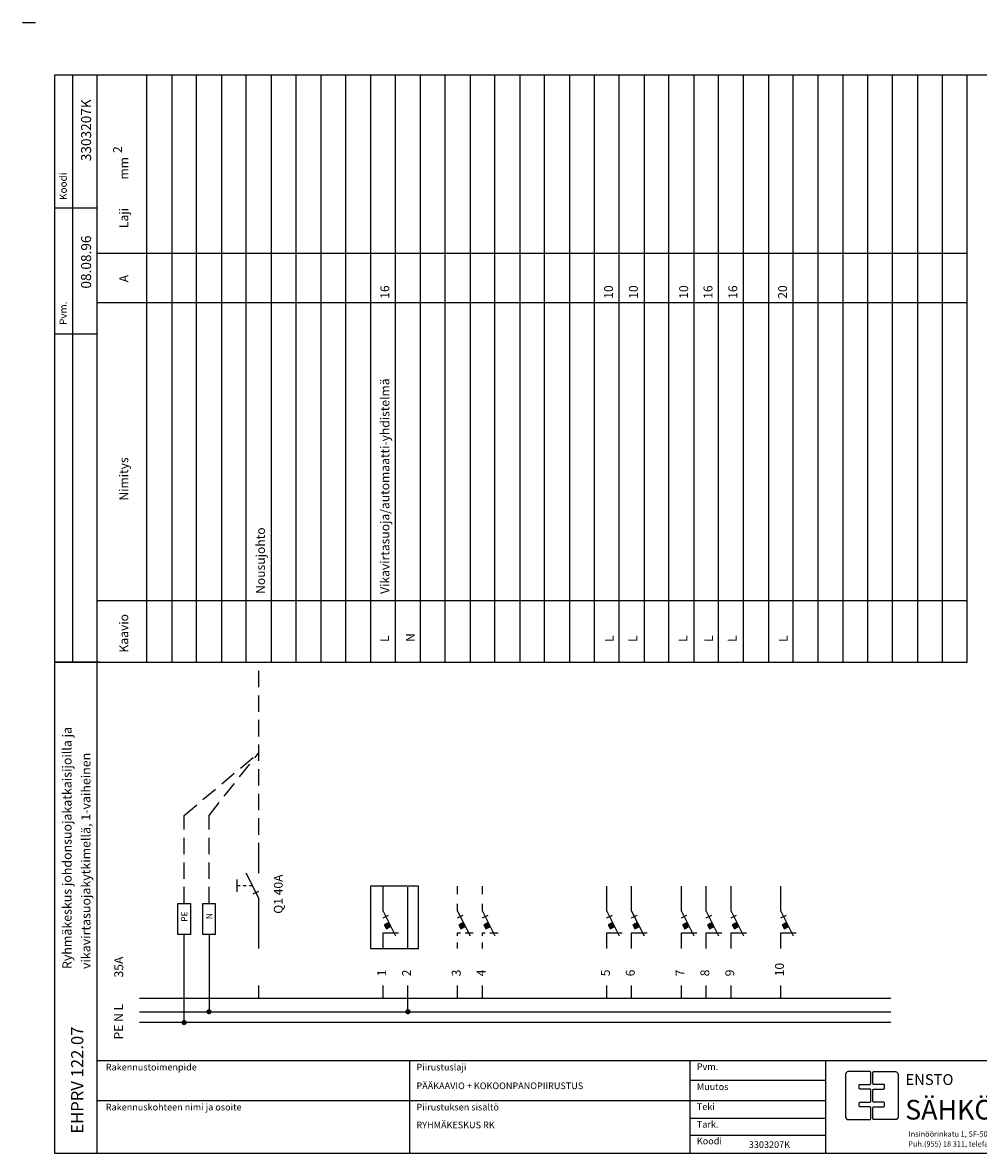
# Model space of a CAD drawing. Extents: x -36 to 1568, y 0 to 1096.
# Drawn here: x -36 to 890, y 0 to 1096 of the extents above; entities that cross this region are included whole.
import ezdxf

# ---------------------------------------------------------------- set-up
doc = ezdxf.new("R2010")
doc.units = 0
doc.header["$LTSCALE"] = 127
doc.header["$MEASUREMENT"] = 0
doc.linetypes.add('HIDDEN2', pattern=[0.1875, 0.125, -0.0625])
for name, color, linetype in [('KATKOV-3', 1, 'HIDDEN2'), ('MITOITUS-3', 1, 'CONTINUOUS'), ('MUOTOV-3', 3, 'CONTINUOUS'), ('MUOTOV-5', 2, 'CONTINUOUS'), ('MUOTOV-7', 6, 'CONTINUOUS'), ('TEXT-1', 1, 'CONTINUOUS'), ('TEXT-2', 3, 'CONTINUOUS'), ('TEXT-5', 5, 'CONTINUOUS')]:
    doc.layers.add(name, color=color, linetype=linetype)
doc.styles.add('ROMANS', font='ROMANS9.SHX')

msp = doc.modelspace()

# ---------------------------------------------------------------- linework, layer by layer
at = {"layer": 'KATKOV-3'}
for p, q in [((192.79155, 284.94989), (192.79155, 475.79879)), ((120.49472, 327.41471), (192.79155, 388.10352)), ((144.59367, 327.41471), (192.79155, 388.10352)), ((120.49472, 242.2199), (120.49472, 327.41471)), ((144.59367, 242.2199), (144.59367, 327.41471))]:
    msp.add_line(p, q, dxfattribs=at)
at = {"layer": 'MITOITUS-3'}
for p, q in [((-36.10928, 1095.53783), (-23.56578, 1095.53783)), ((36.1484, 915.91246), (-5, 915.91246)), ((36.1484, 793.63332), (-5, 793.63332)), ((38.3781, 475.79879), (-5, 475.79879)), ((347.50804, 258.90829), (301.20974, 258.90829)), ((301.20974, 258.90829), (301.20974, 198.66093)), ((347.50804, 198.66093), (347.50804, 258.90829)), ((301.20974, 198.66093), (347.50804, 198.66093)), ((385.58311, 150.46304), (385.58311, 162.51251)), ((409.68205, 150.46304), (409.68205, 162.51251))]:
    msp.add_line(p, q, dxfattribs=at)
at = {"layer": 'MITOITUS-3', "color": 1}
for p, q in [((12.70235, 475.79879), (12.70235, 1044.99767)), ((36.14842, 0), (36.14842, 1044.99767)), ((108.44525, 1045), (108.44525, 475.79879)), ((132.54419, 475.79879), (132.54419, 1045)), ((180.74207, 475.79879), (180.74207, 1045)), ((204.84103, 1045), (204.84103, 475.79879)), ((253.03891, 1045), (253.03891, 475.79879)), ((277.13785, 475.79879), (277.13785, 1045)), ((325.33574, 475.79879), (325.33574, 1045)), ((349.43468, 1045), (349.43468, 475.79879)), ((397.63257, 1045), (397.63257, 475.79879)), ((421.73152, 475.79879), (421.73152, 1045)), ((469.92941, 475.79879), (469.92941, 1045)), ((494.02835, 1045), (494.02835, 475.79879)), ((542.22623, 475.79879), (542.22623, 1045)), ((566.32517, 1045), (566.32517, 475.79879)), ((614.52306, 1045), (614.52306, 475.79879)), ((638.622, 475.79879), (638.622, 1045)), ((686.8199, 1045), (686.8199, 475.79879)), ((710.91884, 475.79879), (710.91884, 1045)), ((759.11674, 1045), (759.11674, 475.79879)), ((783.21567, 475.79879), (783.21567, 1045)), ((831.41357, 1045), (831.41357, 475.79879)), ((855.51251, 475.79879), (855.51251, 1045)), ((36.14842, 872.08266), (879.61145, 872.08266)), ((879.61145, 824.17712), (36.14842, 824.17712)), ((36.14842, 535.68313), (879.61145, 535.68313)), ((-5, 475.79879), (879.61145, 475.79879)), ((385.58312, 251.02926), (385.58312, 258.90829)), ((409.68206, 251.02926), (409.68206, 258.90829)), ((385.58312, 234.80934), (385.58312, 241.71734)), ((409.68206, 234.80934), (409.68206, 241.71734)), ((385.58312, 234.80934), (397.63259, 210.7104)), ((385.58723, 228.07373), (390.97407, 230.77126)), ((409.68206, 234.80934), (421.73153, 210.7104)), ((409.68617, 228.07373), (415.07302, 230.77126)), ((390.54693, 223.41685), (386.79897, 221.4109)), ((386.79897, 221.4109), (388.83131, 217.55737)), ((390.28299, 222.46667), (387.64358, 221.12057)), ((387.64358, 221.12057), (389.04246, 218.42838)), ((389.93986, 221.62206), (388.4618, 220.83024)), ((388.4618, 220.83024), (389.28001, 219.32577)), ((388.83131, 217.55737), (392.60567, 219.58971)), ((389.04246, 218.42838), (391.73467, 219.80087)), ((389.28001, 219.32577), (390.78448, 220.11759)), ((390.78448, 220.11759), (389.93986, 221.62206)), ((391.73467, 219.80087), (390.28299, 222.46667)), ((392.60567, 219.58971), (390.54693, 223.41685)), ((414.64587, 223.41685), (410.89791, 221.4109)), ((410.89791, 221.4109), (412.93026, 217.55737)), ((414.38194, 222.46667), (411.74252, 221.12057)), ((411.74252, 221.12057), (413.14141, 218.42838)), ((414.03881, 221.62206), (412.56074, 220.83024)), ((412.56074, 220.83024), (413.37895, 219.32577)), ((412.93026, 217.55737), (416.70461, 219.58971)), ((413.14141, 218.42838), (415.83361, 219.80087)), ((413.37895, 219.32577), (414.88342, 220.11759)), ((414.88342, 220.11759), (414.03881, 221.62206)), ((415.83361, 219.80087), (414.38194, 222.46667)), ((416.70461, 219.58971), (414.64587, 223.41685)), ((385.58312, 213.72277), (388.29539, 213.72277)), ((385.58312, 210.7104), (385.58312, 213.72277)), ((392.87382, 213.72277), (400.64496, 213.72277)), ((409.68206, 210.7104), (409.68206, 213.72277)), ((409.68206, 213.72277), (412.39433, 213.72277)), ((416.97276, 213.72277), (424.7439, 213.72277)), ((385.58312, 198.66093), (385.58312, 204.17864)), ((409.68206, 198.66093), (409.68206, 204.17864)), ((36.14842, 90.01813), (1530.99999, 90.01813)), ((339.21993, 0), (339.21993, 90.01813)), ((611.00009, 0.36892), (611.00009, 90.38705)), ((611.00009, 0.36892), (611.00009, 90.38705)), ((742.53489, 0.36892), (742.53489, 90.38705)), ((611.01889, 71.01839), (742.53489, 71.01839)), ((36.14842, 51.28082), (742.53489, 51.28082)), ((611.01889, 34.12572), (742.53489, 34.12572)), ((611.01889, 17.52401), (742.53489, 17.52401))]:
    msp.add_line(p, q, dxfattribs=at)
at = {"layer": 'MITOITUS-3'}
msp.add_lwpolyline([(1531, 1045), (1531, 0), (-5, 0), (-5, 1045)], close=True, dxfattribs=at)
at = {"layer": 'MITOITUS-3', "const_width": 2.5}
for points in [[(143.34367, 137.25452, 1), (145.84367, 137.25452, 1)], [(336.13523, 137.25452, 1), (338.63523, 137.25452, 1)], [(119.24471, 126.76277, 1), (121.74471, 126.76277, 1)]]:
    msp.add_lwpolyline(points, format="xyb", close=True, dxfattribs=at)
at = {"layer": 'MUOTOV-3', "color": 3}
for p, q in [((192.79155, 271.37205), (192.79155, 284.94989)), ((171.70498, 265.34731), (171.70498, 253.29784)), ((171.70498, 265.34731), (171.70498, 253.29784)), ((192.79155, 247.2731), (180.74208, 271.37205)), ((192.79155, 247.2731), (180.74208, 271.37205)), ((174.71734, 259.32258), (171.70498, 259.32258)), ((174.71734, 259.32258), (171.70498, 259.32258)), ((180.74208, 259.32258), (177.72971, 259.32258)), ((180.74208, 259.32258), (177.72971, 259.32258)), ((186.76682, 259.32258), (183.75445, 259.32258)), ((186.76682, 259.32258), (183.75445, 259.32258)), ((187.4006, 251.31118), (192.78744, 254.00872)), ((187.4006, 251.31118), (192.78744, 254.00872)), ((313.28628, 234.80934), (313.28628, 258.90829)), ((337.38523, 198.66093), (337.38523, 257.88227)), ((530.17677, 234.80934), (530.17677, 258.90829)), ((554.27571, 234.80934), (554.27571, 258.90829)), ((602.4736, 234.80934), (602.4736, 258.90829)), ((626.57255, 234.80934), (626.57255, 258.90829)), ((650.67149, 234.80934), (650.67149, 258.90829)), ((698.86938, 234.80934), (698.86938, 258.90829)), ((114.46999, 212.14861), (114.46999, 242.2199)), ((114.46999, 242.2199), (126.51946, 242.2199)), ((114.46999, 212.14861), (114.46999, 242.2199)), ((126.51946, 242.2199), (126.51946, 212.14861)), ((126.51946, 242.2199), (126.51946, 212.14861)), ((138.56893, 212.14861), (138.56893, 242.2199)), ((138.56893, 242.2199), (150.6184, 242.2199)), ((138.56893, 212.14861), (138.56893, 242.2199)), ((150.6184, 242.2199), (150.6184, 212.14861)), ((150.6184, 242.2199), (150.6184, 212.14861)), ((192.79155, 198.66092), (192.79155, 247.2731)), ((192.79155, 198.66092), (192.79155, 247.2731)), ((313.28628, 234.80934), (325.33575, 210.7104)), ((313.29039, 228.07373), (318.67724, 230.77126)), ((530.17677, 234.80934), (542.22624, 210.7104)), ((530.18088, 228.07373), (535.56772, 230.77126)), ((554.27571, 234.80934), (566.32518, 210.7104)), ((554.27982, 228.07373), (559.66667, 230.77126)), ((602.4736, 234.80934), (614.52307, 210.7104)), ((602.47771, 228.07373), (607.86455, 230.77126)), ((626.57255, 234.80934), (638.62202, 210.7104)), ((626.57666, 228.07373), (631.9635, 230.77126)), ((650.67149, 234.80934), (662.72096, 210.7104)), ((650.6756, 228.07373), (656.06245, 230.77126)), ((698.86938, 234.80934), (710.91885, 210.7104)), ((698.87349, 228.07373), (704.26034, 230.77126)), ((318.25009, 223.41685), (314.50213, 221.4109)), ((314.50213, 221.4109), (316.53448, 217.55737)), ((317.98616, 222.46667), (315.34674, 221.12057)), ((315.34674, 221.12057), (316.74563, 218.42838)), ((317.64303, 221.62206), (316.16496, 220.83024)), ((316.16496, 220.83024), (316.98318, 219.32577)), ((316.53448, 217.55737), (320.30883, 219.58971)), ((316.74563, 218.42838), (319.43783, 219.80087)), ((316.98318, 219.32577), (318.48764, 220.11759)), ((318.48764, 220.11759), (317.64303, 221.62206)), ((319.43783, 219.80087), (317.98616, 222.46667)), ((320.30883, 219.58971), (318.25009, 223.41685)), ((535.14058, 223.41685), (531.39262, 221.4109)), ((531.39262, 221.4109), (533.42496, 217.55737)), ((534.87664, 222.46667), (532.23723, 221.12057)), ((532.23723, 221.12057), (533.63611, 218.42838)), ((534.53352, 221.62206), (533.05545, 220.83024)), ((533.05545, 220.83024), (533.87366, 219.32577)), ((533.42496, 217.55737), (537.19932, 219.58971)), ((533.63611, 218.42838), (536.32832, 219.80087)), ((533.87366, 219.32577), (535.37813, 220.11759)), ((535.37813, 220.11759), (534.53352, 221.62206)), ((536.32832, 219.80087), (534.87664, 222.46667)), ((537.19932, 219.58971), (535.14058, 223.41685)), ((559.23952, 223.41685), (555.49156, 221.4109)), ((555.49156, 221.4109), (557.52391, 217.55737)), ((558.97559, 222.46667), (556.33617, 221.12057)), ((556.33617, 221.12057), (557.73506, 218.42838)), ((558.63246, 221.62206), (557.15439, 220.83024)), ((557.15439, 220.83024), (557.9726, 219.32577)), ((557.52391, 217.55737), (561.29826, 219.58971)), ((557.73506, 218.42838), (560.42726, 219.80087)), ((557.9726, 219.32577), (559.47707, 220.11759)), ((559.47707, 220.11759), (558.63246, 221.62206)), ((560.42726, 219.80087), (558.97559, 222.46667)), ((561.29826, 219.58971), (559.23952, 223.41685)), ((607.43741, 223.41685), (603.68945, 221.4109)), ((603.68945, 221.4109), (605.72179, 217.55737)), ((607.17347, 222.46667), (604.53406, 221.12057)), ((604.53406, 221.12057), (605.93294, 218.42838)), ((606.83034, 221.62206), (605.35228, 220.83024)), ((605.35228, 220.83024), (606.17049, 219.32577)), ((605.72179, 217.55737), (609.49615, 219.58971)), ((605.93294, 218.42838), (608.62515, 219.80087)), ((606.17049, 219.32577), (607.67496, 220.11759)), ((607.67496, 220.11759), (606.83034, 221.62206)), ((608.62515, 219.80087), (607.17347, 222.46667)), ((609.49615, 219.58971), (607.43741, 223.41685)), ((631.53636, 223.41685), (627.7884, 221.4109)), ((627.7884, 221.4109), (629.82074, 217.55737)), ((631.27242, 222.46667), (628.63301, 221.12057)), ((628.63301, 221.12057), (630.03189, 218.42838)), ((630.92929, 221.62206), (629.45123, 220.83024)), ((629.45123, 220.83024), (630.26944, 219.32577)), ((629.82074, 217.55737), (633.5951, 219.58971)), ((630.03189, 218.42838), (632.7241, 219.80087)), ((630.26944, 219.32577), (631.77391, 220.11759)), ((631.77391, 220.11759), (630.92929, 221.62206)), ((632.7241, 219.80087), (631.27242, 222.46667)), ((633.5951, 219.58971), (631.53636, 223.41685)), ((655.6353, 223.41685), (651.88734, 221.4109)), ((651.88734, 221.4109), (653.91968, 217.55737)), ((655.37136, 222.46667), (652.73195, 221.12057)), ((652.73195, 221.12057), (654.13084, 218.42838)), ((655.02824, 221.62206), (653.55017, 220.83024)), ((653.55017, 220.83024), (654.36838, 219.32577)), ((653.91968, 217.55737), (657.69404, 219.58971)), ((654.13084, 218.42838), (656.82304, 219.80087)), ((654.36838, 219.32577), (655.87285, 220.11759)), ((655.87285, 220.11759), (655.02824, 221.62206)), ((656.82304, 219.80087), (655.37136, 222.46667)), ((657.69404, 219.58971), (655.6353, 223.41685)), ((703.83319, 223.41685), (700.08523, 221.4109)), ((700.08523, 221.4109), (702.11757, 217.55737)), ((703.56925, 222.46667), (700.92984, 221.12057)), ((700.92984, 221.12057), (702.32873, 218.42838)), ((703.22613, 221.62206), (701.74806, 220.83024)), ((701.74806, 220.83024), (702.56627, 219.32577)), ((702.11757, 217.55737), (705.89193, 219.58971)), ((702.32873, 218.42838), (705.02093, 219.80087)), ((702.56627, 219.32577), (704.07074, 220.11759)), ((704.07074, 220.11759), (703.22613, 221.62206)), ((705.02093, 219.80087), (703.56925, 222.46667)), ((705.89193, 219.58971), (703.83319, 223.41685)), ((126.51946, 212.14861), (114.46999, 212.14861)), ((126.51946, 212.14861), (114.46999, 212.14861)), ((120.49471, 126.76277), (120.49471, 212.14861)), ((120.49471, 137.25452), (120.49471, 212.14861)), ((150.6184, 212.14861), (138.56893, 212.14861)), ((150.6184, 212.14861), (138.56893, 212.14861)), ((144.59367, 212.14861), (144.59367, 140.75452)), ((144.59367, 212.14861), (144.59367, 137.25452)), ((313.28628, 210.7104), (313.28628, 213.72277)), ((313.28628, 213.72277), (328.34812, 213.72277)), ((313.28628, 198.66093), (313.28628, 210.7104)), ((530.17677, 210.7104), (530.17677, 213.72277)), ((530.17677, 213.72277), (545.23861, 213.72277)), ((530.17677, 198.66093), (530.17677, 210.7104)), ((554.27571, 210.7104), (554.27571, 213.72277)), ((554.27571, 213.72277), (569.33755, 213.72277)), ((554.27571, 198.66093), (554.27571, 210.7104)), ((602.4736, 213.72277), (617.53544, 213.72277)), ((602.4736, 210.7104), (602.4736, 213.72277)), ((602.4736, 198.66093), (602.4736, 210.7104)), ((626.57255, 213.72277), (641.63439, 213.72277)), ((626.57255, 210.7104), (626.57255, 213.72277)), ((626.57255, 198.66093), (626.57255, 210.7104)), ((650.67149, 213.72277), (665.73333, 213.72277)), ((650.67149, 210.7104), (650.67149, 213.72277)), ((650.67149, 198.66093), (650.67149, 210.7104)), ((698.86938, 210.7104), (698.86938, 213.72277)), ((698.86938, 213.72277), (713.93122, 213.72277)), ((698.86938, 198.66093), (698.86938, 210.7104)), ((192.79155, 150.46304), (192.79155, 162.51251)), ((313.28628, 150.46304), (313.28628, 162.51251)), ((337.38523, 137.25452), (337.38523, 162.51251)), ((530.17677, 150.46304), (530.17677, 162.51251)), ((554.27571, 150.46304), (554.27571, 162.51251)), ((602.4736, 150.46304), (602.4736, 162.51251)), ((626.57255, 150.46304), (626.57255, 162.51251)), ((650.67149, 150.46304), (650.67149, 162.51251)), ((698.86938, 150.46304), (698.86938, 162.51251)), ((77.32184, 137.25452), (805.69354, 137.25452)), ((805.69354, 126.76277), (77.32184, 126.76277))]:
    msp.add_line(p, q, dxfattribs=at)
at = {"layer": 'MUOTOV-5', "color": 2}
for p, q in [((84.34631, 475.79879), (84.34631, 1045)), ((156.64314, 1045), (156.64314, 475.79879)), ((228.93996, 475.79879), (228.93996, 1045)), ((301.2368, 1045), (301.2368, 475.79879)), ((373.53363, 475.79879), (373.53363, 1045)), ((445.83046, 1045), (445.83046, 475.79879)), ((518.12729, 475.79879), (518.12729, 1045)), ((590.42412, 475.79879), (590.42412, 1045)), ((662.72095, 475.79879), (662.72095, 1045)), ((735.01778, 475.79879), (735.01778, 1045))]:
    msp.add_line(p, q, dxfattribs=at)
at = {"layer": 'MUOTOV-5'}
for p, q in [((807.31462, 475.79879), (807.31462, 1045)), ((879.61145, 475.79879), (879.61145, 1045))]:
    msp.add_line(p, q, dxfattribs=at)
at = {"layer": 'MUOTOV-7', "color": 6}
msp.add_line((77.16136, 150.46304), (805.69354, 150.46304), dxfattribs=at)
at = {"layer": 'TEXT-5', "color": 3}
for points in [[(775.67622, 62.31946, -0.4142135624), (774.88206, 63.11362), (774.88206, 66.02554, -0.4142135624), (775.67622, 66.8197), (785.20614, 66.8197, 0.4142135624), (786.0003, 67.61386), (786.0003, 78.46738, 0.4142135624), (785.20614, 79.26154), (764.29326, 79.26154, 0.4142135624), (761.64606, 76.61434), (761.64606, 35.31802, 0.4142135624), (764.29326, 32.67082), (785.20614, 32.67082, 0.4142135624), (786.0003, 33.46498), (786.0003, 44.3185, 0.4142135624), (785.20614, 45.11266), (775.67622, 45.11266, -0.4142135624), (774.88206, 45.90682), (774.88206, 48.81874, -0.4142135624), (775.67622, 49.6129), (785.20614, 49.6129, 0.4142135624), (786.0003, 50.40706), (786.0003, 61.5253, 0.4142135624), (785.20614, 62.31946)], [(788.24045, 61.5253, -0.4142135624), (789.03461, 62.31946), (798.56453, 62.31946, 0.4142135624), (799.35869, 63.11362), (799.35869, 66.02554, 0.4142135624), (798.56453, 66.8197), (789.03461, 66.8197, -0.4142135624), (788.24045, 67.61386), (788.24045, 78.46738, -0.4142135624), (789.03461, 79.26154), (809.94749, 79.26154, -0.4142135624), (812.59469, 76.61434), (812.59469, 35.31802, -0.4142135624), (809.94749, 32.67082), (789.03461, 32.67082, -0.4142135624), (788.24045, 33.46498), (788.24045, 44.3185, -0.4142135624), (789.03461, 45.11266), (798.56453, 45.11266, 0.4142135624), (799.35869, 45.90682), (799.35869, 48.81874, 0.4142135624), (798.56453, 49.6129), (789.03461, 49.6129, -0.4142135624), (788.24045, 50.40706)]]:
    msp.add_lwpolyline(points, format="xyb", close=True, dxfattribs=at)

# ---------------------------------------------------------------- texts
at = {"layer": 'MITOITUS-3', "style": 'ROMANS'}
for s, height, p in [('Koodi', 7.054012, (6.72577, 923.76445)), ('Pvm.', 7.054012, (6.72577, 802.60799)), ('3', 8.60677, (388.59545, 171.54961)), ('4', 8.60677, (412.69439, 171.54961))]:
    msp.add_text(s, height=height, rotation=90, dxfattribs=at).set_placement(p)
at = {"layer": 'TEXT-1', "style": 'ROMANS'}
for s, p in [('L', (319.18984, 495.45358)), ('N', (344.06914, 495.45358)), ('L', (536.97352, 495.45358)), ('L', (559.65849, 495.45358)), ('L', (608.37716, 495.45358)), ('L', (633.25646, 495.45358)), ('L', (655.94143, 495.45358)), ('L', (705.62714, 495.45358))]:
    msp.add_text(s, height=8.60677, rotation=90, dxfattribs=at).set_placement(p)
at = {"layer": 'TEXT-2', "color": 3, "style": 'ROMANS'}
for s, height, rotation, p in [('3303207K', 9.699267, 90, (30.29469, 961.2743)), ('2', 8.60677, 90, (60.24736, 969.16322)), ('mm', 8.606766, 90, (66.2721, 943.5332)), ('Laji', 8.606766, 90, (66.2721, 896.47395)), ('08.08.96', 9.699267, 90, (30.29469, 837.83187)), ('A', 8.60677, 90, (66.2721, 843.97268)), ('  16', 8.606768, 90, (319.311, 822.71516)), ('  10', 8.606768, 90, (536.20147, 822.71516)), ('  10', 8.606768, 90, (560.3004, 822.71516)), ('  10', 8.606768, 90, (608.99743, 822.71516)), ('  16', 8.606768, 90, (632.59725, 822.71516)), ('  16', 8.606768, 90, (656.69621, 822.71516)), ('  20', 8.606768, 90, (704.89406, 822.71516)), ('Vikavirtasuoja/automaatti-yhdistelmä', 8.6067678, 90, (319.42567, 542.07088)), ('Nimitys', 8.606766, 90, (66.2721, 632.44192)), ('Nousujohto', 8.606768, 90, (198.81626, 542.07088)), ('Kaavio', 8.606766, 90, (66.2721, 485.26622)), ('Ryhmäkeskus johdonsuojakatkaisijoilla ja', 8.8175154, 90, (11.35428, 178.63228)), ('vikavirtasuojakytkimellä, 1-vaiheinen', 8.8175154, 90, (29.64151, 178.63228)), ('Q1 40A', 8.606768, 90, (216.06183, 232.16525)), ('PE', 6.024735, 90, (123.68939, 224.40164)), ('N', 6.02473, 90, (147.81655, 226.87831)), ('35A', 8.606764, 90, (61.37317, 170.42415)), ('1', 8.60677, 90, (316.29862, 171.54961)), ('2', 8.60677, 90, (340.39756, 171.54961)), ('5', 8.60677, 90, (533.1891, 171.54961)), ('6', 8.60677, 90, (557.28805, 171.54961)), ('7', 8.60677, 90, (605.48593, 171.54961)), ('8', 8.60677, 90, (629.58488, 171.54961)), ('9', 8.60677, 90, (653.68383, 171.54961)), ('10', 8.606768, 90, (701.88172, 171.54961)), ('PE N L', 8.606764, 90, (61.2067, 110.35999)), ('Rakennustoimenpide', 6.4562185, 0.00001, (44.52723, 80.3338)), ('Piirustuslaji', 6.4562185, 0.00001, (345.67615, 80.3338)), ('Pvm.', 6.456218, 0.00001, (617.47511, 80.70272)), ('PÄÄKAAVIO + KOKOONPANOPIIRUSTUS', 6.4562185, 0.00001, (345.67615, 62.2205)), ('Muutos', 6.456218, 0.00001, (617.47511, 61.33407)), ('Rakennuskohteen nimi ja osoite', 6.4562185, 0.00001, (44.52723, 41.59649)), ('Piirustuksen sisältö^J', 6.4562185, 0.00001, (345.67615, 41.59649)), ('Teki', 6.456218, 0.00001, (617.47511, 41.96541)), ('RYHMÄKESKUS RK', 6.4562185, 0.00001, (345.67615, 24.29501)), ('Tark.', 6.456218, 0.00001, (617.47511, 24.90255)), ('Koodi', 6.456218, 0.00001, (617.47511, 8.762))]:
    msp.add_text(s, height=height, rotation=rotation, dxfattribs=at).set_placement(p)
at = {"layer": 'TEXT-2', "color": 2, "style": 'ROMANS'}
msp.add_text('EHPRV 122.07', height=11.818728, rotation=90, dxfattribs=at).set_placement((22.75581, 19.07484))
at = {"layer": 'TEXT-2', "color": 1, "style": 'ROMANS'}
msp.add_text('3303207K', height=6.456218, rotation=0.00001, dxfattribs=at).set_placement((667.90481, 5.28603))
for s, p in [('Puh.(955) 18 311, telefax (955) 151 467', (822.45086, 6.54735)), ('Insinöörinkatu 1, SF-50100 MIKKELI ', (822.64363, 16.19095))]:
    msp.add_text(s, height=5.2455968, dxfattribs=at).set_placement(p)
at = {"layer": 'TEXT-5', "color": 2, "style": 'ROMANS'}
for s, height, p in [('ENSTO', 10.491194, (819.73322, 66.28689)), ('SÄHKÖVARUSTE', 19.0415162, (819.51023, 32.7931))]:
    msp.add_text(s, height=height, dxfattribs=at).set_placement(p)

doc.saveas('drawing.dxf')
